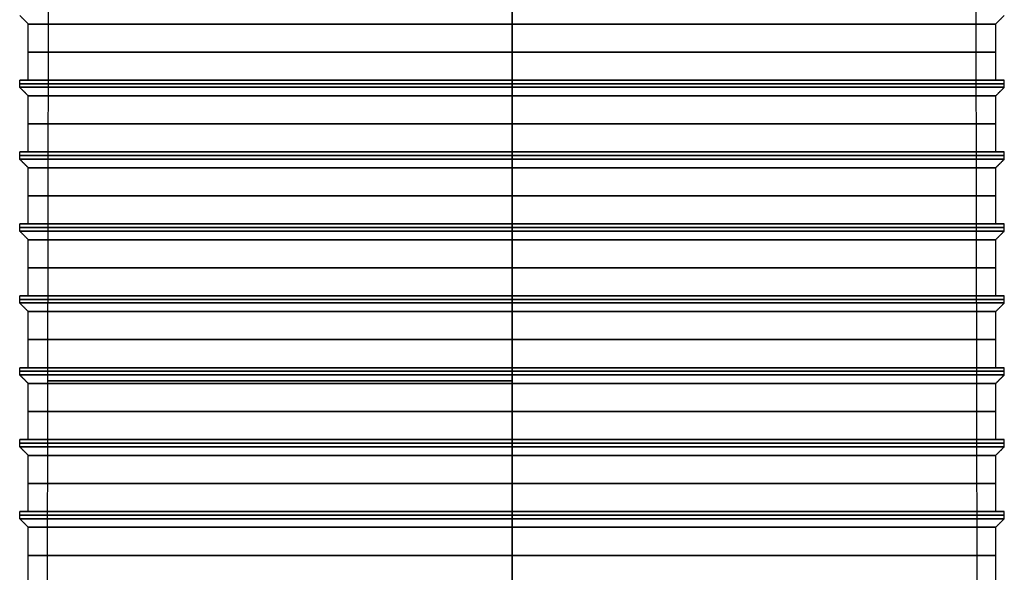
# Model space of a CAD drawing. Units: millimetres. Extents: x -238 to 238, y -363 to 62.
# Drawn here: x -68 to 68, y -286 to -209 of the extents above; entities that cross this region are included whole.
import ezdxf

# ---------------------------------------------------------------- set-up
doc = ezdxf.new("R2010")
doc.units = ezdxf.units.MM
doc.layers.add('Layer 01', color=18, linetype='Continuous', true_color=0x000000)

# ---------------------------------------------------------------- blocks, each defined once
blk = doc.blocks.new('1K1443-01-02')
at = {"layer": 'Layer 01'}
for p, q in [((144.5, 68.45), (144.5, 67.25)), ((154.5, 68.45), (154.5, 67.25)), ((164.5, 68.45), (164.5, 67.25)), ((174.5, 68.45), (174.5, 67.25)), ((184.5, 68.45), (184.5, 67.25)), ((194.5, 68.45), (194.5, 67.25)), ((204.5, 68.45), (204.5, 67.25)), ((184.5, 0, -68.45), (184.5, 0, -67.25)), ((184.5, 0, 67.25), (184.5, 0, 68.45)), ((144.5, 0, -68.45), (144.5, 0, -67.25)), ((144.5, 0, 67.25), (144.5, 0, 68.45)), ((154.5, 0, -68.45), (154.5, 0, -67.25)), ((154.5, 0, 67.25), (154.5, 0, 68.45)), ((164.5, 0, -68.45), (164.5, 0, -67.25)), ((164.5, 0, 67.25), (164.5, 0, 68.45)), ((174.5, 0, -68.45), (174.5, 0, -67.25)), ((174.5, 0, 67.25), (174.5, 0, 68.45)), ((194.5, 0, -68.45), (194.5, 0, -67.25)), ((194.5, 0, 67.25), (194.5, 0, 68.45)), ((204.5, 0, -68.45), (204.5, 0, -67.25)), ((204.5, 0, 67.25), (204.5, 0, 68.45)), ((144.5, -67.25), (144.5, -68.45)), ((154.5, -67.25), (154.5, -68.45)), ((164.5, -67.25), (164.5, -68.45)), ((174.5, -67.25), (174.5, -68.45)), ((184.5, -67.25), (184.5, -68.45)), ((194.5, -67.25), (194.5, -68.45)), ((204.5, -67.25), (204.5, -68.45))]:
    blk.add_line(p, q, dxfattribs=at)
for points in [[(135.5, 68.45), (136.1, 67.85), (136.7, 67.25)], [(144.5, 67.25), (140.6, 67.25), (136.7, 67.25)], [(145.5, 68.45), (145, 68.45), (144.5, 68.45)], [(145.5, 68.45), (146.1, 67.85), (146.7, 67.25)], [(154.5, 67.25), (150.6, 67.25), (146.7, 67.25)], [(155.5, 68.45), (155, 68.45), (154.5, 68.45)], [(155.5, 68.45), (156.1, 67.85), (156.7, 67.25)], [(164.5, 67.25), (160.6, 67.25), (156.7, 67.25)], [(165.5, 68.45), (165, 68.45), (164.5, 68.45)], [(165.5, 68.45), (166.1, 67.85), (166.7, 67.25)], [(174.5, 67.25), (170.6, 67.25), (166.7, 67.25)], [(175.5, 68.45), (175, 68.45), (174.5, 68.45)], [(175.5, 68.45), (176.1, 67.85), (176.7, 67.25)], [(184.5, 67.25), (180.6, 67.25), (176.7, 67.25)], [(185.5, 68.45), (185, 68.45), (184.5, 68.45)], [(185.5, 68.45), (186.1, 67.85), (186.7, 67.25)], [(194.5, 67.25), (190.6, 67.25), (186.7, 67.25)], [(195.5, 68.45), (195, 68.45), (194.5, 68.45)], [(195.5, 68.45), (196.1, 67.85), (196.7, 67.25)], [(204.5, 67.25), (200.6, 67.25), (196.7, 67.25)], [(205.5, 68.45), (205, 68.45), (204.5, 68.45)], [(205.5, 68.45), (206.1, 67.85), (206.7, 67.25)], [(214.5, 67.25), (210.6, 67.25), (206.7, 67.25)], [(89.61, 64.41), (186.31, 64.58), (283, 64.75)], [(89.61, 0, 64.41), (186.31, 0, 64.58), (283, 0, 64.75)], [(89.61, 0, -64.41), (186.31, 0, -64.58), (283, 0, -64.75)], [(136.7, 0, -67.25), (136.1, 0, -67.85), (135.5, 0, -68.45)], [(136.7, 0, 67.25), (136.1, 0, 67.85), (135.5, 0, 68.45)], [(144.5, 0, 67.25), (140.6, 0, 67.25), (136.7, 0, 67.25)], [(144.5, 0, -67.25), (140.6, 0, -67.25), (136.7, 0, -67.25)], [(145.5, 0, 68.45), (145, 0, 68.45), (144.5, 0, 68.45)], [(145.5, 0, -68.45), (145, 0, -68.45), (144.5, 0, -68.45)], [(146.7, 0, -67.25), (146.1, 0, -67.85), (145.5, 0, -68.45)], [(146.7, 0, 67.25), (146.1, 0, 67.85), (145.5, 0, 68.45)], [(154.5, 0, 67.25), (150.6, 0, 67.25), (146.7, 0, 67.25)], [(154.5, 0, -67.25), (150.6, 0, -67.25), (146.7, 0, -67.25)], [(155.5, 0, 68.45), (155, 0, 68.45), (154.5, 0, 68.45)], [(155.5, 0, -68.45), (155, 0, -68.45), (154.5, 0, -68.45)], [(156.7, 0, -67.25), (156.1, 0, -67.85), (155.5, 0, -68.45)], [(156.7, 0, 67.25), (156.1, 0, 67.85), (155.5, 0, 68.45)], [(164.5, 0, 67.25), (160.6, 0, 67.25), (156.7, 0, 67.25)], [(164.5, 0, -67.25), (160.6, 0, -67.25), (156.7, 0, -67.25)], [(165.5, 0, 68.45), (165, 0, 68.45), (164.5, 0, 68.45)], [(165.5, 0, -68.45), (165, 0, -68.45), (164.5, 0, -68.45)], [(166.7, 0, -67.25), (166.1, 0, -67.85), (165.5, 0, -68.45)], [(166.7, 0, 67.25), (166.1, 0, 67.85), (165.5, 0, 68.45)], [(174.5, 0, 67.25), (170.6, 0, 67.25), (166.7, 0, 67.25)], [(174.5, 0, -67.25), (170.6, 0, -67.25), (166.7, 0, -67.25)], [(175.5, 0, 68.45), (175, 0, 68.45), (174.5, 0, 68.45)], [(175.5, 0, -68.45), (175, 0, -68.45), (174.5, 0, -68.45)], [(176.7, 0, -67.25), (176.1, 0, -67.85), (175.5, 0, -68.45)], [(176.7, 0, 67.25), (176.1, 0, 67.85), (175.5, 0, 68.45)], [(184.5, 0, 67.25), (180.6, 0, 67.25), (176.7, 0, 67.25)], [(184.5, 0, -67.25), (180.6, 0, -67.25), (176.7, 0, -67.25)], [(185.5, 0, 68.45), (185, 0, 68.45), (184.5, 0, 68.45)], [(185.5, 0, -68.45), (185, 0, -68.45), (184.5, 0, -68.45)], [(186.7, 0, -67.25), (186.1, 0, -67.85), (185.5, 0, -68.45)], [(186.7, 0, 67.25), (186.1, 0, 67.85), (185.5, 0, 68.45)], [(194.5, 0, 67.25), (190.6, 0, 67.25), (186.7, 0, 67.25)], [(194.5, 0, -67.25), (190.6, 0, -67.25), (186.7, 0, -67.25)], [(195.5, 0, 68.45), (195, 0, 68.45), (194.5, 0, 68.45)], [(195.5, 0, -68.45), (195, 0, -68.45), (194.5, 0, -68.45)], [(196.7, 0, -67.25), (196.1, 0, -67.85), (195.5, 0, -68.45)], [(196.7, 0, 67.25), (196.1, 0, 67.85), (195.5, 0, 68.45)], [(204.5, 0, 67.25), (200.6, 0, 67.25), (196.7, 0, 67.25)], [(204.5, 0, -67.25), (200.6, 0, -67.25), (196.7, 0, -67.25)], [(205.5, 0, 68.45), (205, 0, 68.45), (204.5, 0, 68.45)], [(205.5, 0, -68.45), (205, 0, -68.45), (204.5, 0, -68.45)], [(206.7, 0, -67.25), (206.1, 0, -67.85), (205.5, 0, -68.45)], [(206.7, 0, 67.25), (206.1, 0, 67.85), (205.5, 0, 68.45)], [(214.5, 0, 67.25), (210.6, 0, 67.25), (206.7, 0, 67.25)], [(214.5, 0, -67.25), (210.6, 0, -67.25), (206.7, 0, -67.25)], [(283, -64.75), (186.73, -64.58), (90.45, -64.41)], [(136.7, -67.25), (136.1, -67.85), (135.5, -68.45)], [(136.7, -67.25), (140.6, -67.25), (144.5, -67.25)], [(144.5, -68.45), (145, -68.45), (145.5, -68.45)], [(146.7, -67.25), (146.1, -67.85), (145.5, -68.45)], [(146.7, -67.25), (150.6, -67.25), (154.5, -67.25)], [(154.5, -68.45), (155, -68.45), (155.5, -68.45)], [(156.7, -67.25), (156.1, -67.85), (155.5, -68.45)], [(156.7, -67.25), (160.6, -67.25), (164.5, -67.25)], [(164.5, -68.45), (165, -68.45), (165.5, -68.45)], [(166.7, -67.25), (166.1, -67.85), (165.5, -68.45)], [(166.7, -67.25), (170.6, -67.25), (174.5, -67.25)], [(174.5, -68.45), (175, -68.45), (175.5, -68.45)], [(176.7, -67.25), (176.1, -67.85), (175.5, -68.45)], [(176.7, -67.25), (180.6, -67.25), (184.5, -67.25)], [(184.5, -68.45), (185, -68.45), (185.5, -68.45)], [(186.7, -67.25), (186.1, -67.85), (185.5, -68.45)], [(186.7, -67.25), (190.6, -67.25), (194.5, -67.25)], [(194.5, -68.45), (195, -68.45), (195.5, -68.45)], [(196.7, -67.25), (196.1, -67.85), (195.5, -68.45)], [(196.7, -67.25), (200.6, -67.25), (204.5, -67.25)], [(204.5, -68.45), (205, -68.45), (205.5, -68.45)], [(206.7, -67.25), (206.1, -67.85), (205.5, -68.45)], [(206.7, -67.25), (210.6, -67.25), (214.5, -67.25)]]:
    blk.add_open_spline(points, degree=2, dxfattribs=at)
at = {"layer": 'Layer 01', "extrusion": (1, 1.2018e-32, 4.22628e-16)}
blk.add_rational_spline([(136.7, 67.25), (136.7, 67.25, 67.25), (136.7, 0, 67.25), (136.7, -67.25, 67.25), (136.7, -67.25)], [1, 0.707106781187, 1, 0.707106781187, 1], degree=2, knots=[0, 0, 0, 134.5, 134.5, 269, 269, 269], dxfattribs=at)
at = {"layer": 'Layer 01', "extrusion": (-1, 1.2018e-32, 4.22628e-16)}
blk.add_rational_spline([(136.7, -67.25), (136.7, -67.25, -67.25), (136.7, 0, -67.25), (136.7, 67.25, -67.25), (136.7, 67.25)], [1, 0.707106781187, 1, 0.707106781187, 1], degree=2, knots=[0, 0, 0, 134.5, 134.5, 269, 269, 269], dxfattribs=at)
at = {"layer": 'Layer 01', "extrusion": (-1, 0, 0)}
for points, knots in [([(140.6, -67.25), (140.6, -67.25, 67.25), (140.6, 0, 67.25), (140.6, 67.25, 67.25), (140.6, 67.25)], [105.636053, 105.636053, 105.636053, 211.272106, 211.272106, 316.908159, 316.908159, 316.908159]), ([(150.6, 67.25), (150.6, 67.25, -67.25), (150.6, 0, -67.25), (150.6, -67.25, -67.25), (150.6, -67.25)], [105.636053, 105.636053, 105.636053, 211.272106, 211.272106, 316.908159, 316.908159, 316.908159]), ([(154.5, 68.45), (154.5, 68.45, 68.45), (154.5, 0, 68.45), (154.5, -68.45, 68.45), (154.5, -68.45)], [0, 0, 0, 136.9, 136.9, 273.8, 273.8, 273.8]), ([(154.5, 67.25), (154.5, 67.25, -67.25), (154.5, 0, -67.25), (154.5, -67.25, -67.25), (154.5, -67.25)], [0, 0, 0, 134.5, 134.5, 269, 269, 269]), ([(155, 68.45), (155, 68.45, -68.45), (155, 0, -68.45), (155, -68.45, -68.45), (155, -68.45)], [107.521009, 107.521009, 107.521009, 215.042017, 215.042017, 322.563026, 322.563026, 322.563026]), ([(156.7, -67.25), (156.7, -67.25, -67.25), (156.7, 0, -67.25), (156.7, 67.25, -67.25), (156.7, 67.25)], [0, 0, 0, 134.5, 134.5, 269, 269, 269]), ([(160.6, 67.25), (160.6, 67.25, -67.25), (160.6, 0, -67.25), (160.6, -67.25, -67.25), (160.6, -67.25)], [105.636053, 105.636053, 105.636053, 211.272106, 211.272106, 316.908159, 316.908159, 316.908159]), ([(164.5, 67.25), (164.5, 67.25, -67.25), (164.5, 0, -67.25), (164.5, -67.25, -67.25), (164.5, -67.25)], [0, 0, 0, 134.5, 134.5, 269, 269, 269]), ([(165, 68.45), (165, 68.45, -68.45), (165, 0, -68.45), (165, -68.45, -68.45), (165, -68.45)], [107.521009, 107.521009, 107.521009, 215.042017, 215.042017, 322.563026, 322.563026, 322.563026]), ([(165.5, 68.45), (165.5, 68.45, 68.45), (165.5, 0, 68.45), (165.5, -68.45, 68.45), (165.5, -68.45)], [0, 0, 0, 136.9, 136.9, 273.8, 273.8, 273.8]), ([(166.7, -67.25), (166.7, -67.25, -67.25), (166.7, 0, -67.25), (166.7, 67.25, -67.25), (166.7, 67.25)], [0, 0, 0, 134.5, 134.5, 269, 269, 269]), ([(170.6, 67.25), (170.6, 67.25, -67.25), (170.6, 0, -67.25), (170.6, -67.25, -67.25), (170.6, -67.25)], [105.636053, 105.636053, 105.636053, 211.272106, 211.272106, 316.908159, 316.908159, 316.908159]), ([(174.5, 68.45), (174.5, 68.45, 68.45), (174.5, 0, 68.45), (174.5, -68.45, 68.45), (174.5, -68.45)], [0, 0, 0, 136.9, 136.9, 273.8, 273.8, 273.8]), ([(174.5, 67.25), (174.5, 67.25, -67.25), (174.5, 0, -67.25), (174.5, -67.25, -67.25), (174.5, -67.25)], [0, 0, 0, 134.5, 134.5, 269, 269, 269]), ([(175, 68.45), (175, 68.45, -68.45), (175, 0, -68.45), (175, -68.45, -68.45), (175, -68.45)], [107.521009, 107.521009, 107.521009, 215.042017, 215.042017, 322.563026, 322.563026, 322.563026]), ([(176.7, -67.25), (176.7, -67.25, -67.25), (176.7, 0, -67.25), (176.7, 67.25, -67.25), (176.7, 67.25)], [0, 0, 0, 134.5, 134.5, 269, 269, 269]), ([(180.6, 67.25), (180.6, 67.25, -67.25), (180.6, 0, -67.25), (180.6, -67.25, -67.25), (180.6, -67.25)], [105.636053, 105.636053, 105.636053, 211.272106, 211.272106, 316.908159, 316.908159, 316.908159]), ([(184.5, 67.25), (184.5, 67.25, -67.25), (184.5, 0, -67.25), (184.5, -67.25, -67.25), (184.5, -67.25)], [0, 0, 0, 134.5, 134.5, 269, 269, 269]), ([(185, 68.45), (185, 68.45, -68.45), (185, 0, -68.45), (185, -68.45, -68.45), (185, -68.45)], [107.521009, 107.521009, 107.521009, 215.042017, 215.042017, 322.563026, 322.563026, 322.563026]), ([(185.5, 68.45), (185.5, 68.45, 68.45), (185.5, 0, 68.45), (185.5, -68.45, 68.45), (185.5, -68.45)], [0, 0, 0, 136.9, 136.9, 273.8, 273.8, 273.8]), ([(186.7, -67.25), (186.7, -67.25, -67.25), (186.7, 0, -67.25), (186.7, 67.25, -67.25), (186.7, 67.25)], [0, 0, 0, 134.5, 134.5, 269, 269, 269]), ([(194.5, 67.25), (194.5, 67.25, -67.25), (194.5, 0, -67.25), (194.5, -67.25, -67.25), (194.5, -67.25)], [0, 0, 0, 134.5, 134.5, 269, 269, 269]), ([(195, 68.45), (195, 68.45, -68.45), (195, 0, -68.45), (195, -68.45, -68.45), (195, -68.45)], [107.521009, 107.521009, 107.521009, 215.042017, 215.042017, 322.563026, 322.563026, 322.563026]), ([(195.5, 68.45), (195.5, 68.45, 68.45), (195.5, 0, 68.45), (195.5, -68.45, 68.45), (195.5, -68.45)], [0, 0, 0, 136.9, 136.9, 273.8, 273.8, 273.8]), ([(196.7, -67.25), (196.7, -67.25, -67.25), (196.7, 0, -67.25), (196.7, 67.25, -67.25), (196.7, 67.25)], [0, 0, 0, 134.5, 134.5, 269, 269, 269]), ([(204.5, 67.25), (204.5, 67.25, -67.25), (204.5, 0, -67.25), (204.5, -67.25, -67.25), (204.5, -67.25)], [0, 0, 0, 134.5, 134.5, 269, 269, 269]), ([(206.7, -67.25), (206.7, -67.25, -67.25), (206.7, 0, -67.25), (206.7, 67.25, -67.25), (206.7, 67.25)], [0, 0, 0, 134.5, 134.5, 269, 269, 269])]:
    blk.add_rational_spline(points, [1, 0.707106781187, 1, 0.707106781187, 1], degree=2, knots=knots, dxfattribs=at)
at = {"layer": 'Layer 01', "extrusion": (1, 0, 0)}
for points, knots in [([(140.6, 67.25), (140.6, 67.25, -67.25), (140.6, 0, -67.25), (140.6, -67.25, -67.25), (140.6, -67.25)], [105.636053, 105.636053, 105.636053, 211.272106, 211.272106, 316.908159, 316.908159, 316.908159]), ([(150.6, -67.25), (150.6, -67.25, 67.25), (150.6, 0, 67.25), (150.6, 67.25, 67.25), (150.6, 67.25)], [105.636053, 105.636053, 105.636053, 211.272106, 211.272106, 316.908159, 316.908159, 316.908159]), ([(154.5, 68.45), (154.5, 68.45, -68.45), (154.5, 0, -68.45), (154.5, -68.45, -68.45), (154.5, -68.45)], [-273.8, -273.8, -273.8, -136.9, -136.9, 0, 0, 0]), ([(154.5, -67.25), (154.5, -67.25, 67.25), (154.5, 0, 67.25), (154.5, 67.25, 67.25), (154.5, 67.25)], [0, 0, 0, 134.5, 134.5, 269, 269, 269]), ([(155, -68.45), (155, -68.45, 68.45), (155, 0, 68.45), (155, 68.45, 68.45), (155, 68.45)], [107.521009, 107.521009, 107.521009, 215.042017, 215.042017, 322.563026, 322.563026, 322.563026]), ([(156.7, 67.25), (156.7, 67.25, 67.25), (156.7, 0, 67.25), (156.7, -67.25, 67.25), (156.7, -67.25)], [0, 0, 0, 134.5, 134.5, 269, 269, 269]), ([(160.6, -67.25), (160.6, -67.25, 67.25), (160.6, 0, 67.25), (160.6, 67.25, 67.25), (160.6, 67.25)], [105.636053, 105.636053, 105.636053, 211.272106, 211.272106, 316.908159, 316.908159, 316.908159]), ([(164.5, -67.25), (164.5, -67.25, 67.25), (164.5, 0, 67.25), (164.5, 67.25, 67.25), (164.5, 67.25)], [0, 0, 0, 134.5, 134.5, 269, 269, 269]), ([(165, -68.45), (165, -68.45, 68.45), (165, 0, 68.45), (165, 68.45, 68.45), (165, 68.45)], [107.521009, 107.521009, 107.521009, 215.042017, 215.042017, 322.563026, 322.563026, 322.563026]), ([(165.5, -68.45), (165.5, -68.45, -68.45), (165.5, 0, -68.45), (165.5, 68.45, -68.45), (165.5, 68.45)], [0, 0, 0, 136.9, 136.9, 273.8, 273.8, 273.8]), ([(166.7, 67.25), (166.7, 67.25, 67.25), (166.7, 0, 67.25), (166.7, -67.25, 67.25), (166.7, -67.25)], [0, 0, 0, 134.5, 134.5, 269, 269, 269]), ([(170.6, -67.25), (170.6, -67.25, 67.25), (170.6, 0, 67.25), (170.6, 67.25, 67.25), (170.6, 67.25)], [105.636053, 105.636053, 105.636053, 211.272106, 211.272106, 316.908159, 316.908159, 316.908159]), ([(174.5, 68.45), (174.5, 68.45, -68.45), (174.5, 0, -68.45), (174.5, -68.45, -68.45), (174.5, -68.45)], [-273.8, -273.8, -273.8, -136.9, -136.9, 0, 0, 0]), ([(174.5, -67.25), (174.5, -67.25, 67.25), (174.5, 0, 67.25), (174.5, 67.25, 67.25), (174.5, 67.25)], [0, 0, 0, 134.5, 134.5, 269, 269, 269]), ([(175, -68.45), (175, -68.45, 68.45), (175, 0, 68.45), (175, 68.45, 68.45), (175, 68.45)], [107.521009, 107.521009, 107.521009, 215.042017, 215.042017, 322.563026, 322.563026, 322.563026]), ([(176.7, 67.25), (176.7, 67.25, 67.25), (176.7, 0, 67.25), (176.7, -67.25, 67.25), (176.7, -67.25)], [0, 0, 0, 134.5, 134.5, 269, 269, 269]), ([(180.6, -67.25), (180.6, -67.25, 67.25), (180.6, 0, 67.25), (180.6, 67.25, 67.25), (180.6, 67.25)], [105.636053, 105.636053, 105.636053, 211.272106, 211.272106, 316.908159, 316.908159, 316.908159]), ([(184.5, -67.25), (184.5, -67.25, 67.25), (184.5, 0, 67.25), (184.5, 67.25, 67.25), (184.5, 67.25)], [0, 0, 0, 134.5, 134.5, 269, 269, 269]), ([(185, -68.45), (185, -68.45, 68.45), (185, 0, 68.45), (185, 68.45, 68.45), (185, 68.45)], [107.521009, 107.521009, 107.521009, 215.042017, 215.042017, 322.563026, 322.563026, 322.563026]), ([(185.5, -68.45), (185.5, -68.45, -68.45), (185.5, 0, -68.45), (185.5, 68.45, -68.45), (185.5, 68.45)], [0, 0, 0, 136.9, 136.9, 273.8, 273.8, 273.8]), ([(186.7, 67.25), (186.7, 67.25, 67.25), (186.7, 0, 67.25), (186.7, -67.25, 67.25), (186.7, -67.25)], [0, 0, 0, 134.5, 134.5, 269, 269, 269]), ([(194.5, -67.25), (194.5, -67.25, 67.25), (194.5, 0, 67.25), (194.5, 67.25, 67.25), (194.5, 67.25)], [0, 0, 0, 134.5, 134.5, 269, 269, 269]), ([(195, -68.45), (195, -68.45, 68.45), (195, 0, 68.45), (195, 68.45, 68.45), (195, 68.45)], [107.521009, 107.521009, 107.521009, 215.042017, 215.042017, 322.563026, 322.563026, 322.563026]), ([(195.5, -68.45), (195.5, -68.45, -68.45), (195.5, 0, -68.45), (195.5, 68.45, -68.45), (195.5, 68.45)], [0, 0, 0, 136.9, 136.9, 273.8, 273.8, 273.8]), ([(196.7, 67.25), (196.7, 67.25, 67.25), (196.7, 0, 67.25), (196.7, -67.25, 67.25), (196.7, -67.25)], [0, 0, 0, 134.5, 134.5, 269, 269, 269]), ([(204.5, -67.25), (204.5, -67.25, 67.25), (204.5, 0, 67.25), (204.5, 67.25, 67.25), (204.5, 67.25)], [0, 0, 0, 134.5, 134.5, 269, 269, 269]), ([(206.7, 67.25), (206.7, 67.25, 67.25), (206.7, 0, 67.25), (206.7, -67.25, 67.25), (206.7, -67.25)], [0, 0, 0, 134.5, 134.5, 269, 269, 269]), ([(186.31, 64.58), (186.31, 64.58, 64.58), (186.31, 0, 64.58), (186.31, -64.58, 64.58), (186.31, -64.58)], [101.763216, 101.763216, 101.763216, 203.526433, 203.526433, 305.289649, 305.289649, 305.289649])]:
    blk.add_rational_spline(points, [1, 0.707106781187, 1, 0.707106781187, 1], degree=2, knots=knots, dxfattribs=at)
at = {"layer": 'Layer 01', "extrusion": (-1, -8.62032e-32, 8.30437e-16)}
blk.add_rational_spline([(144.5, 68.45), (144.5, 68.45, 68.45), (144.5, 0, 68.45), (144.5, -68.45, 68.45), (144.5, -68.45)], [1, 0.707106781187, 1, 0.707106781187, 1], degree=2, knots=[0, 0, 0, 136.9, 136.9, 273.8, 273.8, 273.8], dxfattribs=at)
at = {"layer": 'Layer 01', "extrusion": (1, -8.62032e-32, 8.30437e-16)}
blk.add_rational_spline([(144.5, 68.45), (144.5, 68.45, -68.45), (144.5, 0, -68.45), (144.5, -68.45, -68.45), (144.5, -68.45)], [1, 0.707106781187, 1, 0.707106781187, 1], degree=2, knots=[-273.8, -273.8, -273.8, -136.9, -136.9, 0, 0, 0], dxfattribs=at)
at = {"layer": 'Layer 01', "extrusion": (1, -4.51925e-32, 8.45255e-16)}
blk.add_rational_spline([(144.5, -67.25), (144.5, -67.25, 67.25), (144.5, 0, 67.25), (144.5, 67.25, 67.25), (144.5, 67.25)], [1, 0.707106781187, 1, 0.707106781187, 1], degree=2, knots=[0, 0, 0, 134.5, 134.5, 269, 269, 269], dxfattribs=at)
at = {"layer": 'Layer 01', "extrusion": (-1, -2.25962e-32, 4.22628e-16)}
blk.add_rational_spline([(144.5, 67.25), (144.5, 67.25, -67.25), (144.5, 0, -67.25), (144.5, -67.25, -67.25), (144.5, -67.25)], [1, 0.707106781187, 1, 0.707106781187, 1], degree=2, knots=[0, 0, 0, 134.5, 134.5, 269, 269, 269], dxfattribs=at)
at = {"layer": 'Layer 01', "extrusion": (1, 0, 4.15219e-16)}
for points, knots in [([(145, -68.45), (145, -68.45, 68.45), (145, 0, 68.45), (145, 68.45, 68.45), (145, 68.45)], [107.521009, 107.521009, 107.521009, 215.042017, 215.042017, 322.563026, 322.563026, 322.563026]), ([(164.5, 68.45), (164.5, 68.45, -68.45), (164.5, 0, -68.45), (164.5, -68.45, -68.45), (164.5, -68.45)], [-273.8, -273.8, -273.8, -136.9, -136.9, 0, 0, 0]), ([(205, -68.45), (205, -68.45, 68.45), (205, 0, 68.45), (205, 68.45, 68.45), (205, 68.45)], [107.521009, 107.521009, 107.521009, 215.042017, 215.042017, 322.563026, 322.563026, 322.563026])]:
    blk.add_rational_spline(points, [1, 0.707106781187, 1, 0.707106781187, 1], degree=2, knots=knots, dxfattribs=at)
at = {"layer": 'Layer 01', "extrusion": (-1, 0, 4.15219e-16)}
for points in [[(145, 68.45), (145, 68.45, -68.45), (145, 0, -68.45), (145, -68.45, -68.45), (145, -68.45)], [(205, 68.45), (205, 68.45, -68.45), (205, 0, -68.45), (205, -68.45, -68.45), (205, -68.45)]]:
    blk.add_rational_spline(points, [1, 0.707106781187, 1, 0.707106781187, 1], degree=2, knots=[107.521009, 107.521009, 107.521009, 215.042017, 215.042017, 322.563026, 322.563026, 322.563026], dxfattribs=at)
at = {"layer": 'Layer 01', "extrusion": (1, -4.31016e-32, 4.15219e-16)}
blk.add_rational_spline([(145.5, -68.45), (145.5, -68.45, -68.45), (145.5, 0, -68.45), (145.5, 68.45, -68.45), (145.5, 68.45)], [1, 0.707106781187, 1, 0.707106781187, 1], degree=2, knots=[0, 0, 0, 136.9, 136.9, 273.8, 273.8, 273.8], dxfattribs=at)
at = {"layer": 'Layer 01', "extrusion": (-1, -4.31016e-32, 4.15219e-16)}
blk.add_rational_spline([(145.5, 68.45), (145.5, 68.45, 68.45), (145.5, 0, 68.45), (145.5, -68.45, 68.45), (145.5, -68.45)], [1, 0.707106781187, 1, 0.707106781187, 1], degree=2, knots=[0, 0, 0, 136.9, 136.9, 273.8, 273.8, 273.8], dxfattribs=at)
at = {"layer": 'Layer 01', "extrusion": (1, 7.00291e-33, 4.22628e-16)}
blk.add_rational_spline([(146.7, 67.25), (146.7, 67.25, 67.25), (146.7, 0, 67.25), (146.7, -67.25, 67.25), (146.7, -67.25)], [1, 0.707106781187, 1, 0.707106781187, 1], degree=2, knots=[0, 0, 0, 134.5, 134.5, 269, 269, 269], dxfattribs=at)
at = {"layer": 'Layer 01', "extrusion": (-1, 7.00291e-33, 4.22628e-16)}
blk.add_rational_spline([(146.7, -67.25), (146.7, -67.25, -67.25), (146.7, 0, -67.25), (146.7, 67.25, -67.25), (146.7, 67.25)], [1, 0.707106781187, 1, 0.707106781187, 1], degree=2, knots=[0, 0, 0, 134.5, 134.5, 269, 269, 269], dxfattribs=at)
at = {"layer": 'Layer 01', "extrusion": (1, 2.07609e-16, 8.30437e-16)}
for points, knots in [([(155.5, -68.45), (155.5, -68.45, -68.45), (155.5, 0, -68.45), (155.5, 68.45, -68.45), (155.5, 68.45)], [0, 0, 0, 136.9, 136.9, 273.8, 273.8, 273.8]), ([(204.5, 68.45), (204.5, 68.45, -68.45), (204.5, 0, -68.45), (204.5, -68.45, -68.45), (204.5, -68.45)], [-273.8, -273.8, -273.8, -136.9, -136.9, 0, 0, 0]), ([(205.5, -68.45), (205.5, -68.45, -68.45), (205.5, 0, -68.45), (205.5, 68.45, -68.45), (205.5, 68.45)], [0, 0, 0, 136.9, 136.9, 273.8, 273.8, 273.8])]:
    blk.add_rational_spline(points, [1, 0.707106781187, 1, 0.707106781187, 1], degree=2, knots=knots, dxfattribs=at)
at = {"layer": 'Layer 01', "extrusion": (-1, 2.07609e-16, 8.30437e-16)}
for points in [[(155.5, 68.45), (155.5, 68.45, 68.45), (155.5, 0, 68.45), (155.5, -68.45, 68.45), (155.5, -68.45)], [(204.5, 68.45), (204.5, 68.45, 68.45), (204.5, 0, 68.45), (204.5, -68.45, 68.45), (204.5, -68.45)], [(205.5, 68.45), (205.5, 68.45, 68.45), (205.5, 0, 68.45), (205.5, -68.45, 68.45), (205.5, -68.45)]]:
    blk.add_rational_spline(points, [1, 0.707106781187, 1, 0.707106781187, 1], degree=2, knots=[0, 0, 0, 136.9, 136.9, 273.8, 273.8, 273.8], dxfattribs=at)
at = {"layer": 'Layer 01', "extrusion": (-1, 4.15219e-16, 8.30437e-16)}
blk.add_rational_spline([(164.5, 68.45), (164.5, 68.45, 68.45), (164.5, 0, 68.45), (164.5, -68.45, 68.45), (164.5, -68.45)], [1, 0.707106781187, 1, 0.707106781187, 1], degree=2, knots=[0, 0, 0, 136.9, 136.9, 273.8, 273.8, 273.8], dxfattribs=at)
at = {"layer": 'Layer 01', "extrusion": (1, 4.31016e-32, -4.15219e-16)}
for points, knots in [([(175.5, -68.45), (175.5, -68.45, -68.45), (175.5, 0, -68.45), (175.5, 68.45, -68.45), (175.5, 68.45)], [0, 0, 0, 136.9, 136.9, 273.8, 273.8, 273.8]), ([(194.5, 68.45), (194.5, 68.45, -68.45), (194.5, 0, -68.45), (194.5, -68.45, -68.45), (194.5, -68.45)], [-273.8, -273.8, -273.8, -136.9, -136.9, 0, 0, 0])]:
    blk.add_rational_spline(points, [1, 0.707106781187, 1, 0.707106781187, 1], degree=2, knots=knots, dxfattribs=at)
at = {"layer": 'Layer 01', "extrusion": (-1, 4.31016e-32, -4.15219e-16)}
for points in [[(175.5, 68.45), (175.5, 68.45, 68.45), (175.5, 0, 68.45), (175.5, -68.45, 68.45), (175.5, -68.45)], [(194.5, 68.45), (194.5, 68.45, 68.45), (194.5, 0, 68.45), (194.5, -68.45, 68.45), (194.5, -68.45)]]:
    blk.add_rational_spline(points, [1, 0.707106781187, 1, 0.707106781187, 1], degree=2, knots=[0, 0, 0, 136.9, 136.9, 273.8, 273.8, 273.8], dxfattribs=at)
at = {"layer": 'Layer 01', "extrusion": (1, -1.14118e-32, 4.15219e-16)}
blk.add_rational_spline([(184.5, 68.45), (184.5, 68.45, 68.45), (184.5, 0, 68.45), (184.5, -68.45, 68.45), (184.5, -68.45)], [1, 0.707106781187, 1, 0.707106781187, 1], degree=2, knots=[0, 0, 0, 136.9, 136.9, 273.8, 273.8, 273.8], dxfattribs=at)
at = {"layer": 'Layer 01', "extrusion": (-1, -1.14118e-32, 4.15219e-16)}
blk.add_rational_spline([(184.5, 68.45), (184.5, 68.45, -68.45), (184.5, 0, -68.45), (184.5, -68.45, -68.45), (184.5, -68.45)], [1, 0.707106781187, 1, 0.707106781187, 1], degree=2, knots=[-273.8, -273.8, -273.8, -136.9, -136.9, 0, 0, 0], dxfattribs=at)
at = {"layer": 'Layer 01', "extrusion": (1, 0, -4.22628e-16)}
for points in [[(190.6, -67.25), (190.6, -67.25, 67.25), (190.6, 0, 67.25), (190.6, 67.25, 67.25), (190.6, 67.25)], [(210.6, -67.25), (210.6, -67.25, 67.25), (210.6, 0, 67.25), (210.6, 67.25, 67.25), (210.6, 67.25)]]:
    blk.add_rational_spline(points, [1, 0.707106781187, 1, 0.707106781187, 1], degree=2, knots=[105.636053, 105.636053, 105.636053, 211.272106, 211.272106, 316.908159, 316.908159, 316.908159], dxfattribs=at)
at = {"layer": 'Layer 01', "extrusion": (-1, 0, -4.22628e-16)}
for points in [[(190.6, 67.25), (190.6, 67.25, -67.25), (190.6, 0, -67.25), (190.6, -67.25, -67.25), (190.6, -67.25)], [(210.6, 67.25), (210.6, 67.25, -67.25), (210.6, 0, -67.25), (210.6, -67.25, -67.25), (210.6, -67.25)]]:
    blk.add_rational_spline(points, [1, 0.707106781187, 1, 0.707106781187, 1], degree=2, knots=[105.636053, 105.636053, 105.636053, 211.272106, 211.272106, 316.908159, 316.908159, 316.908159], dxfattribs=at)
at = {"layer": 'Layer 01', "extrusion": (-1, 0, 4.22628e-16)}
blk.add_rational_spline([(200.6, -67.25), (200.6, -67.25, 67.25), (200.6, 0, 67.25), (200.6, 67.25, 67.25), (200.6, 67.25)], [1, 0.707106781187, 1, 0.707106781187, 1], degree=2, knots=[105.636053, 105.636053, 105.636053, 211.272106, 211.272106, 316.908159, 316.908159, 316.908159], dxfattribs=at)
at = {"layer": 'Layer 01', "extrusion": (1, 0, 4.22628e-16)}
blk.add_rational_spline([(200.6, 67.25), (200.6, 67.25, -67.25), (200.6, 0, -67.25), (200.6, -67.25, -67.25), (200.6, -67.25)], [1, 0.707106781187, 1, 0.707106781187, 1], degree=2, knots=[105.636053, 105.636053, 105.636053, 211.272106, 211.272106, 316.908159, 316.908159, 316.908159], dxfattribs=at)

msp = doc.modelspace()

# ---------------------------------------------------------------- block references
at = {"layer": 'Layer 01', "extrusion": (-1, 4.996e-16, 6.10623e-16), "rotation": 360}
msp.add_blockref('1K1443-01-02', (73, 310.25), dxfattribs=at)

doc.saveas('drawing.dxf')
